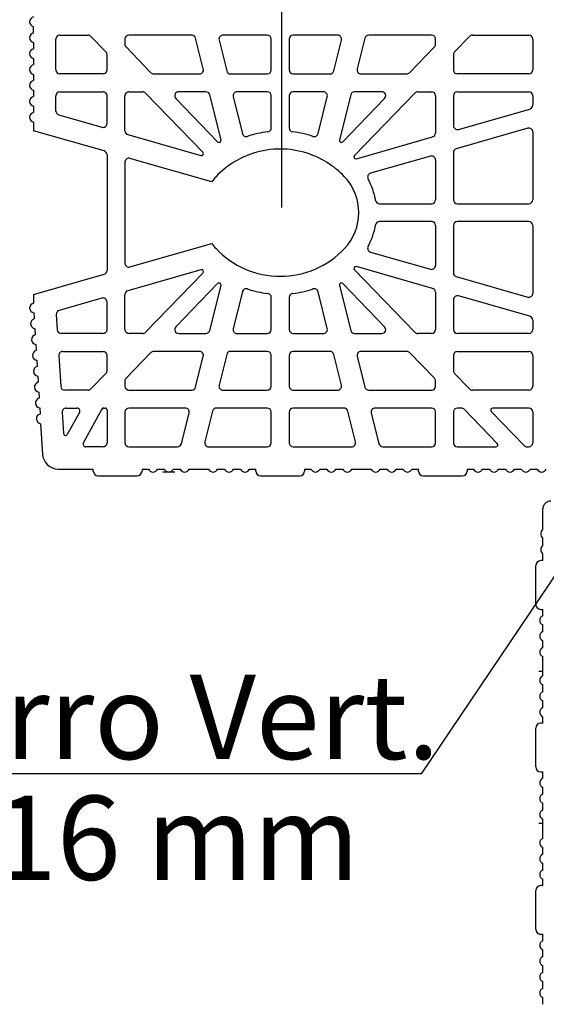
# Model space of a CAD drawing. Extents: x -8785 to 76011, y -12622 to -3731.
# Drawn here: x -370 to -120, y -5267 to -4799 of the extents above; entities that cross this region are included whole.
import ezdxf

# ---------------------------------------------------------------- set-up
doc = ezdxf.new("R2010")
doc.units = 0
doc.layers.get('0').update_dxf_attribs({"linetype": 'CONTINUOUS'})
doc.layers.get('Defpoints').update_dxf_attribs({"linetype": 'CONTINUOUS'})
for name, color, linetype in [('armatura', 255, 'CONTINUOUS'), ('BLOCCHI', 255, 'CONTINUOUS'), ('retini', 253, 'CONTINUOUS')]:
    doc.layers.add(name, color=color, linetype=linetype)
doc.styles.get("Standard").update_dxf_attribs({"font": 'verdana.ttf'})
doc.dimstyles.new('ME10_DIM_3', dxfattribs={"dimtxt": 25, "dimasz": 30, "dimexe": 2, "dimexo": 0, "dimgap": 10, "dimtad": 1, "dimdec": 3, "dimdsep": 46, "dimtxsty": 'Standard', "dimcen": 0.09, "dimclrd": 4, "dimclre": 4, "dimadec": 0, "dimazin": 0, "dimtfac": 1, "dimtdec": 3, "dimtofl": 0, "dimtmove": 0, "dimatfit": 3, "dimfxl": 1, "dimtolj": 1, "dimtzin": 0, "dimarcsym": 0})

# ---------------------------------------------------------------- blocks, each defined once
blk = doc.blocks.new('t25')
at = {"layer": 'BLOCCHI', "color": 7, "linetype": 'Continuous'}
for p, q in [((27085.93, -4545.61), (27089.16, -4545.61)), ((27093.48, -4545.61), (27096.7, -4545.61)), ((27101.03, -4545.61), (27104.25, -4545.61)), ((27108.57, -4545.61), (27111.8, -4545.61)), ((27116.12, -4545.61), (27119.15, -4545.61)), ((27119.15, -4544.66), (27119.15, -4545.61)), ((27121.5, -4542.31), (27139.9, -4542.31)), ((27142.26, -4545.61), (27142.26, -4544.66)), ((27142.26, -4545.61), (27145.28, -4545.61)), ((27149.61, -4545.61), (27152.83, -4545.61)), ((27157.15, -4545.61), (27160.38, -4545.61)), ((27164.7, -4545.61), (27171.8, -4545.61)), ((27171.8, -4545.61), (27173.82, -4545.61)), ((27178.14, -4545.61), (27181.36, -4545.61)), ((27185.69, -4545.61), (27188.91, -4545.61)), ((27193.23, -4545.61), (27196.26, -4545.61)), ((27196.26, -4544.66), (27196.26, -4545.61)), ((27198.62, -4542.31), (27217.01, -4542.31)), ((27219.37, -4545.61), (27219.37, -4544.66)), ((27219.37, -4545.61), (27222.4, -4545.61)), ((27226.72, -4545.61), (27229.94, -4545.61)), ((27234.27, -4545.61), (27237.49, -4545.61)), ((27241.81, -4545.61), (27243.83, -4545.61)), ((27243.83, -4545.61), (27250.93, -4545.61)), ((27255.26, -4545.61), (27258.48, -4545.61)), ((27262.8, -4545.61), (27266.03, -4545.61)), ((27270.35, -4545.61), (27273.38, -4545.61)), ((27273.38, -4544.66), (27273.38, -4545.61)), ((27275.73, -4542.31), (27294.13, -4542.31)), ((27296.49, -4545.61), (27296.49, -4544.66)), ((27296.49, -4545.61), (27299.79, -4545.61)), ((27303.56, -4545.61), (27307.33, -4545.61)), ((27311.11, -4545.61), (27321.01, -4545.61))]:
    blk.add_line(p, q, dxfattribs=at)
at = {"layer": 'BLOCCHI', "color": 4, "linetype": 'Continuous'}
for p, q in [((27171.8, -4545.61), (27171.8, -4543.72)), ((27243.83, -4545.61), (27243.83, -4543.72))]:
    blk.add_line(p, q, dxfattribs=at)
at = {"layer": 'BLOCCHI', "color": 7, "linetype": 'Continuous'}
for centre, radius, start, end in [((27091.32, -4546.55), 2.36, 23.5782, 156.4218), ((27098.87, -4546.55), 2.36, 23.5782, 156.4218), ((27106.41, -4546.55), 2.36, 23.5782, 156.4218), ((27113.96, -4546.55), 2.36, 23.5782, 156.4218), ((27121.5, -4544.66), 2.36, 90, 180), ((27139.9, -4544.66), 2.36, 0, 90), ((27147.44, -4546.55), 2.36, 23.5782, 156.4218), ((27154.99, -4546.55), 2.36, 23.5782, 156.4218), ((27162.54, -4546.55), 2.36, 23.5782, 156.4218), ((27175.98, -4546.55), 2.36, 23.5782, 156.4218), ((27183.53, -4546.55), 2.36, 23.5782, 156.4218), ((27191.07, -4546.55), 2.36, 23.5782, 156.4218), ((27198.62, -4544.66), 2.36, 90, 180), ((27217.01, -4544.66), 2.36, 0, 90), ((27224.56, -4546.55), 2.36, 23.5782, 156.4218), ((27232.11, -4546.55), 2.36, 23.5782, 156.4218), ((27239.65, -4546.55), 2.36, 23.5782, 156.4218), ((27253.09, -4546.55), 2.36, 23.5782, 156.4218), ((27260.64, -4546.55), 2.36, 23.5782, 156.4218), ((27268.19, -4546.55), 2.36, 23.5782, 156.4218), ((27275.73, -4544.66), 2.36, 90, 180), ((27294.13, -4544.66), 2.36, 0, 90), ((27301.67, -4547.02), 2.36, 90, 143.1301), ((27301.67, -4547.02), 2.36, 36.8699, 90), ((27309.22, -4547.02), 2.36, 90, 143.1301), ((27309.22, -4547.02), 2.36, 36.8699, 90), ((27321.01, -4549.38), 3.77, 0, 90)]:
    blk.add_arc(centre, radius, start, end, dxfattribs=at)
blk = doc.blocks.new('*D48')
at = {"color": 1, "linetype": 'Continuous', "lineweight": -2}
for p, q in [((-245.83, -4888.32), (-245.83, -4663.99)), ((-215.83, -4665.99), (-29.06, -4665.99)), ((0.94, -4888.94), (0.94, -4663.99))]:
    blk.add_line(p, q, dxfattribs=at)
at = {"color": 1, "linetype": 'Continuous'}
for points in [[(-215.83, -4660.99), (-215.83, -4670.99), (-245.83, -4665.99)], [(-29.06, -4660.99), (-29.06, -4670.99), (0.94, -4665.99)]]:
    blk.add_solid(points, dxfattribs=at)
at = {"layer": 'Defpoints', "color": 0, "linetype": 'Continuous'}
for p in [(0.94, -4665.99), (-245.83, -4888.32), (0.94, -4888.94)]:
    blk.add_point(p, dxfattribs=at)
at = {"color": 0, "linetype": 'Continuous', "insert": (-122.44, -4642.97), "char_height": 25, "attachment_point": 5}
blk.add_mtext('\\A1;250', dxfattribs=at)

msp = doc.modelspace()

# ---------------------------------------------------------------- linework, layer by layer
at = {"layer": 'BLOCCHI', "color": 7, "linetype": 'Continuous'}
for p, q in [((-363.5712, -4805.463), (-363.5712, -4802.5378)), ((-353.0062, -4823.0551), (-353.0062, -4808.4339)), ((-351.1196, -4806.5473), (-337.7617, -4806.5473)), ((-329.2929, -4814.4878), (-336.4046, -4807.1234)), ((-320.2737, -4808.4339), (-320.2737, -4810.8438)), ((-288.5592, -4806.5473), (-318.3871, -4806.5473)), ((-283.0831, -4822.5987), (-286.7286, -4807.9775)), ((-252.7334, -4806.5473), (-273.7821, -4806.5473)), ((-250.8468, -4823.0551), (-250.8468, -4808.4339)), ((-242.3571, -4808.4339), (-242.3571, -4823.0551)), ((-219.4219, -4806.5473), (-240.4705, -4806.5473)), ((-206.4753, -4807.9775), (-210.1208, -4822.5987)), ((-174.8168, -4806.5473), (-204.6448, -4806.5473)), ((-172.9302, -4810.8438), (-172.9302, -4808.4339)), ((-156.7993, -4807.1234), (-163.911, -4814.4878)), ((-155.4422, -4806.5473), (-128.6895, -4806.5473)), ((-126.8029, -4808.4339), (-126.8029, -4823.0551)), ((-363.5712, -4810.0842), (-363.5712, -4813.0094)), ((-319.7442, -4812.1543), (-307.9519, -4824.3656)), ((-275.6126, -4808.8903), (-271.9672, -4823.5115)), ((-221.2368, -4823.5115), (-217.5913, -4808.8903)), ((-185.252, -4824.3656), (-173.4597, -4812.1543)), ((-363.5712, -4817.6306), (-363.5712, -4820.5558)), ((-328.7634, -4823.0551), (-328.7634, -4815.7983)), ((-164.4405, -4815.7983), (-164.4405, -4823.0551)), ((-363.5712, -4825.177), (-363.5712, -4828.1022)), ((-330.65, -4824.9417), (-351.1196, -4824.9417)), ((-306.5948, -4824.9417), (-284.9137, -4824.9417)), ((-270.1366, -4824.9417), (-252.7334, -4824.9417)), ((-240.4705, -4824.9417), (-223.0673, -4824.9417)), ((-208.2902, -4824.9417), (-186.6091, -4824.9417)), ((-128.6895, -4824.9417), (-162.5539, -4824.9417)), ((-363.5712, -4832.7234), (-363.5712, -4835.6486)), ((-353.0062, -4842.5408), (-353.0062, -4835.318)), ((-351.1196, -4833.4314), (-330.65, -4833.4314)), ((-328.7634, -4848.4104), (-328.7634, -4835.318)), ((-320.2737, -4851.9267), (-320.2737, -4835.318)), ((-318.3871, -4833.4314), (-311.8001, -4833.4314)), ((-283.2941, -4862.121), (-310.443, -4834.0074)), ((-281.8562, -4833.4314), (-294.7527, -4833.4314)), ((-274.6854, -4856.2802), (-280.0257, -4834.8616)), ((-268.9097, -4835.7744), (-264.5586, -4853.2258)), ((-252.7334, -4833.4314), (-267.0791, -4833.4314)), ((-250.8468, -4850.5826), (-250.8468, -4835.318)), ((-242.3571, -4835.318), (-242.3571, -4850.5826)), ((-226.1248, -4833.4314), (-240.4705, -4833.4314)), ((-228.6454, -4853.2258), (-224.2942, -4835.7744)), ((-213.1783, -4834.8616), (-218.5185, -4856.2802)), ((-182.7609, -4834.0074), (-211.3515, -4863.6138)), ((-198.4513, -4833.4314), (-211.3477, -4833.4314)), ((-181.4038, -4833.4314), (-174.8168, -4833.4314)), ((-172.9302, -4835.318), (-172.9302, -4853.0062)), ((-164.4405, -4835.318), (-164.4405, -4849.4898)), ((-162.5539, -4833.4314), (-128.6895, -4833.4314)), ((-126.8029, -4835.318), (-126.8029, -4839.7794)), ((-363.5712, -4840.2698), (-363.5712, -4843.195)), ((-296.1098, -4836.6285), (-276.2792, -4857.1636)), ((-216.9247, -4857.1636), (-197.0942, -4836.6285)), ((-351.6396, -4844.3544), (-331.17, -4850.2239)), ((-162.0339, -4851.3034), (-128.1694, -4841.5929)), ((-363.5712, -4847.8162), (-363.5712, -4851.9238)), ((-330.13, -4861.5129), (-363.5712, -4851.9238)), ((-318.9071, -4853.7402), (-284.2326, -4863.683)), ((-210.4129, -4865.1758), (-174.2968, -4854.8197)), ((-129.2095, -4850.7229), (-163.0739, -4860.4334)), ((-126.8029, -4852.5365), (-126.8029, -4884.6526)), ((-328.7634, -4863.3264), (-328.7634, -4918.2416)), ((-175.3368, -4863.9497), (-203.7853, -4872.1072)), ((-164.4405, -4862.2469), (-164.4405, -4884.6526)), ((-320.2737, -4866.8427), (-320.2737, -4914.7253)), ((-279.0923, -4876.1477), (-317.8671, -4865.0292)), ((-172.9302, -4865.7633), (-172.9302, -4884.6526)), ((-199.5032, -4886.5392), (-174.8168, -4886.5392)), ((-162.5539, -4886.5392), (-128.6895, -4886.5392)), ((-174.8168, -4895.0289), (-199.5032, -4895.0289)), ((-172.9302, -4896.9155), (-172.9302, -4915.8048)), ((-164.4405, -4896.9155), (-164.4405, -4919.3211)), ((-128.6895, -4895.0289), (-162.5539, -4895.0289)), ((-126.8029, -4896.9155), (-126.8029, -4929.0316)), ((-317.8671, -4916.5388), (-279.0923, -4905.4203)), ((-203.7853, -4909.4608), (-175.3368, -4917.6183)), ((-363.5712, -4929.6443), (-330.13, -4920.0552)), ((-284.2326, -4917.885), (-318.9071, -4927.8278)), ((-310.443, -4947.5606), (-283.2941, -4919.4471)), ((-211.3515, -4917.9542), (-182.7609, -4947.5606)), ((-174.2968, -4926.7483), (-210.4129, -4916.3922)), ((-276.2792, -4924.4044), (-296.1098, -4944.9395)), ((-280.0257, -4946.7065), (-274.6854, -4925.2879)), ((-218.5185, -4925.2879), (-213.1783, -4946.7065)), ((-197.0942, -4944.9395), (-216.9247, -4924.4044)), ((-163.0739, -4921.1346), (-129.2095, -4930.8451)), ((-363.5712, -4929.6443), (-363.5712, -4933.7518)), ((-320.2737, -4946.2501), (-320.2737, -4929.6413)), ((-264.5586, -4928.3422), (-268.9097, -4945.7936)), ((-224.2942, -4945.7936), (-228.6454, -4928.3422)), ((-172.9302, -4928.5618), (-172.9302, -4946.2501)), ((-331.17, -4931.3441), (-351.4371, -4937.1556)), ((-328.7634, -4946.2501), (-328.7634, -4933.1576)), ((-250.8468, -4946.2501), (-250.8468, -4930.9854)), ((-242.3571, -4930.9854), (-242.3571, -4946.2501)), ((-164.4405, -4932.0782), (-164.4405, -4946.2501)), ((-128.1694, -4939.9751), (-162.0339, -4930.2647)), ((-363.4348, -4938.2547), (-363.2579, -4941.1745)), ((-352.8003, -4939.0833), (-352.359, -4946.3642)), ((-126.8029, -4941.7887), (-126.8029, -4946.2501)), ((-362.9783, -4945.7872), (-362.8014, -4948.7071)), ((-330.65, -4948.1367), (-350.4759, -4948.1367)), ((-311.8001, -4948.1367), (-318.3871, -4948.1367)), ((-294.7527, -4948.1367), (-281.8562, -4948.1367)), ((-267.0791, -4948.1367), (-252.7334, -4948.1367)), ((-240.4705, -4948.1367), (-226.1248, -4948.1367)), ((-211.3477, -4948.1367), (-198.4513, -4948.1367)), ((-174.8168, -4948.1367), (-181.4038, -4948.1367)), ((-128.6895, -4948.1367), (-162.5539, -4948.1367)), ((-362.5218, -4953.3198), (-362.3448, -4956.2396)), ((-349.7327, -4956.6264), (-330.65, -4956.6264)), ((-307.9519, -4957.2024), (-319.7442, -4969.4137)), ((-284.9137, -4956.6264), (-306.5948, -4956.6264)), ((-271.9672, -4958.0565), (-275.6126, -4972.6777)), ((-252.7334, -4956.6264), (-270.1366, -4956.6264)), ((-223.0673, -4956.6264), (-240.4705, -4956.6264)), ((-217.5913, -4972.6777), (-221.2368, -4958.0565)), ((-186.6091, -4956.6264), (-208.2902, -4956.6264)), ((-173.4597, -4969.4137), (-185.252, -4957.2024)), ((-162.5539, -4956.6264), (-128.6895, -4956.6264)), ((-362.0653, -4960.8524), (-361.8883, -4963.7722)), ((-351.6158, -4958.6271), (-350.7297, -4973.2482)), ((-328.7634, -4965.7697), (-328.7634, -4958.513)), ((-286.7286, -4973.5905), (-283.0831, -4958.9694)), ((-250.8468, -4973.1341), (-250.8468, -4958.513)), ((-242.3571, -4958.513), (-242.3571, -4973.1341)), ((-210.1208, -4958.9694), (-206.4753, -4973.5905)), ((-164.4405, -4958.513), (-164.4405, -4965.7697)), ((-126.8029, -4958.513), (-126.8029, -4973.1341)), ((-336.4046, -4974.4446), (-329.2929, -4967.0802)), ((-163.911, -4967.0802), (-156.7993, -4974.4446)), ((-361.6088, -4968.385), (-361.4318, -4971.3048)), ((-320.2737, -4970.7242), (-320.2737, -4973.1341)), ((-172.9302, -4973.1341), (-172.9302, -4970.7242)), ((-361.1522, -4975.9175), (-360.9753, -4978.8374)), ((-337.7617, -4975.0207), (-348.8465, -4975.0207)), ((-318.3871, -4975.0207), (-288.5592, -4975.0207)), ((-273.7821, -4975.0207), (-252.7334, -4975.0207)), ((-240.4705, -4975.0207), (-219.4219, -4975.0207)), ((-204.6448, -4975.0207), (-174.8168, -4975.0207)), ((-128.6895, -4975.0207), (-155.4422, -4975.0207)), ((-360.6957, -4983.4501), (-360.5188, -4986.37)), ((-349.9865, -4985.5111), (-349.3712, -4995.6629)), ((-348.1033, -4983.5104), (-343.0362, -4983.5104)), ((-341.7993, -4985.6125), (-347.605, -4996.0639)), ((-331.1896, -4983.9956), (-339.9703, -4999.8027)), ((-330.365, -4983.5104), (-329.7067, -4983.5104)), ((-328.7634, -4984.4537), (-328.7634, -5000.0182)), ((-320.2737, -4985.397), (-320.2737, -5000.0182)), ((-291.6166, -4983.5104), (-318.3871, -4983.5104)), ((-293.4315, -5000.4746), (-289.7861, -4985.8534)), ((-278.6701, -4984.9406), (-282.3156, -4999.5617)), ((-252.7334, -4983.5104), (-276.8395, -4983.5104)), ((-250.8468, -5000.0182), (-250.8468, -4985.397)), ((-242.3571, -4985.397), (-242.3571, -5000.0182)), ((-216.3644, -4983.5104), (-240.4705, -4983.5104)), ((-210.8884, -4999.5617), (-214.5338, -4984.9406)), ((-203.4178, -4985.8534), (-199.7724, -5000.4746)), ((-174.8168, -4983.5104), (-201.5873, -4983.5104)), ((-172.9302, -5000.0182), (-172.9302, -4985.397)), ((-164.4405, -4985.397), (-164.4405, -5000.0182)), ((-160.6475, -4983.5104), (-162.5539, -4983.5104)), ((-143.6272, -5000.3062), (-159.2904, -4984.0865)), ((-146.5009, -4985.109), (-130.8377, -5001.3287)), ((-128.6895, -4983.5104), (-145.8223, -4983.5104)), ((-126.8029, -4985.397), (-126.8029, -5000.0182)), ((-360.2392, -4990.9827), (-359.3666, -5005.3798)), ((-330.65, -5001.9048), (-338.7334, -5001.9048)), ((-318.3871, -5001.9048), (-295.2621, -5001.9048)), ((-280.485, -5001.9048), (-252.7334, -5001.9048)), ((-240.4705, -5001.9048), (-212.7189, -5001.9048)), ((-197.9418, -5001.9048), (-174.8168, -5001.9048)), ((-162.5539, -5001.9048), (-144.3057, -5001.9048)), ((-129.4806, -5001.9048), (-128.6895, -5001.9048)), ((-351.8341, -5012.4697), (-335.2722, -5012.4697)), ((-335.2722, -5013.413), (-335.2722, -5012.4697)), ((-312.1613, -5012.4697), (-309.1345, -5012.4697)), ((-312.1613, -5012.4697), (-312.1613, -5013.413)), ((-304.8118, -5012.4697), (-301.5881, -5012.4697)), ((-297.2654, -5012.4697), (-294.0417, -5012.4697)), ((-289.719, -5012.4697), (-280.5997, -5012.4697)), ((-276.277, -5012.4697), (-273.0533, -5012.4697)), ((-268.7306, -5012.4697), (-265.5069, -5012.4697)), ((-261.1842, -5012.4697), (-258.1574, -5012.4697)), ((-258.1574, -5013.413), (-258.1574, -5012.4697)), ((-235.0465, -5012.4697), (-235.0465, -5013.413)), ((-235.0465, -5012.4697), (-232.0198, -5012.4697)), ((-227.697, -5012.4697), (-224.4734, -5012.4697)), ((-220.1506, -5012.4697), (-216.927, -5012.4697)), ((-212.6042, -5012.4697), (-203.4849, -5012.4697)), ((-199.1622, -5012.4697), (-195.9385, -5012.4697)), ((-191.6158, -5012.4697), (-188.3921, -5012.4697)), ((-184.0694, -5012.4697), (-181.0426, -5012.4697)), ((-181.0426, -5013.413), (-181.0426, -5012.4697)), ((-157.9318, -5012.4697), (-154.905, -5012.4697)), ((-157.9318, -5012.4697), (-157.9318, -5013.413)), ((-150.5822, -5012.4697), (-147.3586, -5012.4697)), ((-143.0358, -5012.4697), (-139.8122, -5012.4697)), ((-135.4894, -5012.4697), (-132.2658, -5012.4697)), ((-127.943, -5012.4697), (-124.7194, -5012.4697)), ((-332.9139, -5015.7713), (-314.5196, -5015.7713)), ((-255.7991, -5015.7713), (-237.4048, -5015.7713)), ((-178.6844, -5015.7713), (-160.29, -5015.7713))]:
    msp.add_line(p, q, dxfattribs=at)
at = {"layer": 'BLOCCHI', "color": 4, "linetype": 'Continuous'}
msp.add_line((-296.5969, -5013.8847), (-302.2567, -5013.8847), dxfattribs=at)
at = {"layer": 'BLOCCHI', "color": 7, "linetype": 'Continuous'}
for centre, radius, start, end in [((-363.0995, -4800.2272), 2.3582, 101.536959, 258.463041), ((-363.0995, -4807.7736), 2.3582, 101.536959, 180), ((-363.0995, -4807.7736), 2.3583, 180, 258.463041), ((-351.1196, -4808.4339), 1.8866, 90, 180), ((-337.7617, -4808.4339), 1.8866, 44, 90), ((-318.3871, -4808.4339), 1.8866, 90, 180), ((-288.5592, -4808.4339), 1.8866, 14, 90), ((-273.7821, -4808.4339), 1.8866, 90, 194), ((-252.7334, -4808.4339), 1.8866, 0, 90), ((-240.4705, -4808.4339), 1.8866, 90, 180), ((-219.4219, -4808.4339), 1.8866, 346, 90), ((-204.6448, -4808.4339), 1.8866, 90, 166), ((-174.8168, -4808.4339), 1.8866, 0, 90), ((-155.4422, -4808.4339), 1.8866, 90, 136), ((-128.6895, -4808.4339), 1.8866, 0, 90), ((-363.0995, -4815.32), 2.3582, 101.536959, 258.463041), ((-318.3871, -4810.8438), 1.8866, 180, 224), ((-174.8168, -4810.8438), 1.8866, 316, 0), ((-330.65, -4815.7983), 1.8866, 0, 44), ((-162.5539, -4815.7983), 1.8866, 136, 180), ((-363.0995, -4822.8664), 2.3582, 101.536959, 258.463041), ((-351.1196, -4823.0551), 1.8866, 180, 270), ((-330.65, -4823.0551), 1.8866, 270, 0), ((-306.5948, -4823.0551), 1.8866, 224, 270), ((-284.9137, -4823.0551), 1.8866, 270, 14), ((-270.1366, -4823.0551), 1.8866, 194, 270), ((-252.7334, -4823.0551), 1.8866, 270, 0), ((-240.4705, -4823.0551), 1.8866, 180, 270), ((-223.0673, -4823.0551), 1.8866, 270, 346), ((-208.2902, -4823.0551), 1.8866, 166, 270), ((-186.6091, -4823.0551), 1.8866, 270, 316), ((-162.5539, -4823.0551), 1.8866, 180, 270), ((-128.6895, -4823.0551), 1.8866, 270, 0), ((-363.0995, -4830.4128), 2.3582, 101.536959, 258.463041), ((-363.0995, -4837.9592), 2.3582, 101.536959, 258.463041), ((-351.1196, -4835.318), 1.8866, 90, 180), ((-330.65, -4835.318), 1.8866, 0, 90), ((-318.3871, -4835.318), 1.8866, 90, 180), ((-311.8001, -4835.318), 1.8866, 44, 90), ((-294.7527, -4835.318), 1.8866, 90, 224), ((-281.8562, -4835.318), 1.8866, 14, 90), ((-267.0791, -4835.318), 1.8866, 90, 194), ((-252.7334, -4835.318), 1.8866, 0, 90), ((-240.4705, -4835.318), 1.8866, 90, 180), ((-226.1248, -4835.318), 1.8866, 346, 90), ((-211.3477, -4835.318), 1.8866, 90, 166), ((-198.4513, -4835.318), 1.8866, 316, 90), ((-181.4038, -4835.318), 1.8866, 90, 136), ((-174.8168, -4835.318), 1.8866, 0, 90), ((-162.5539, -4835.318), 1.8866, 90, 180), ((-128.6895, -4835.318), 1.8866, 0, 90), ((-128.6895, -4839.7794), 1.8866, 286, 0), ((-363.0995, -4845.5056), 2.3582, 101.536959, 258.463041), ((-351.1196, -4842.5408), 1.8866, 180, 254), ((-330.65, -4848.4104), 1.8866, 254, 0), ((-252.7334, -4850.5826), 1.8866, 276.730205, 0), ((-240.4705, -4850.5826), 1.8866, 180, 263.269795), ((-162.5539, -4849.4898), 1.8866, 180, 286), ((-318.3871, -4851.9267), 1.8866, 180, 254), ((-262.728, -4852.7694), 1.8866, 194, 287.95248), ((-246.602, -4902.5405), 50.4318, 96.730205, 107.95248), ((-246.6019, -4902.5405), 50.4318, 72.04752, 83.269795), ((-230.4759, -4852.7694), 1.8866, 252.04752, 346), ((-174.8168, -4853.0062), 1.8866, 286, 0), ((-128.6895, -4852.5365), 1.8866, 0, 106), ((-275.6007, -4856.5084), 0.9433, 224, 14), ((-217.6032, -4856.5084), 0.9433, 166, 316), ((-330.65, -4863.3264), 1.8866, 0, 74), ((-283.9726, -4862.7762), 0.9433, 254, 44), ((-246.602, -4902.5405), 41.9421, 107.640234, 136.572239), ((-246.602, -4902.5405), 41.9421, 89.999955, 107.640234), ((-246.6019, -4902.5405), 41.9421, 72.359766, 90.000044), ((-246.6019, -4902.5405), 41.9421, 43.427761, 72.359766), ((-210.6729, -4864.2691), 0.9433, 136, 286), ((-174.8168, -4865.7633), 1.8866, 0, 106), ((-162.5539, -4862.2469), 1.8866, 106, 180), ((-318.3871, -4866.8427), 1.8866, 74, 180), ((-259.0221, -4890.784), 24.8402, 136.572239, 143.898396), ((-234.1818, -4890.784), 24.8402, 316.572239, 43.427761), ((-203.2653, -4873.9207), 1.8866, 106, 208.610039), ((-234.1818, -4890.784), 33.3299, 10.026704, 28.610039), ((-199.5032, -4884.6526), 1.8866, 190.026704, 270), ((-174.8168, -4884.6526), 1.8866, 270, 0), ((-162.5539, -4884.6526), 1.8866, 180, 270), ((-128.6895, -4884.6526), 1.8866, 270, 0), ((-234.1818, -4890.784), 33.3299, 331.389961, 349.973296), ((-199.5032, -4896.9155), 1.8866, 90, 169.973296), ((-174.8168, -4896.9155), 1.8866, 0, 90), ((-162.5539, -4896.9155), 1.8866, 90, 180), ((-128.6895, -4896.9155), 1.8866, 0, 90), ((-259.0221, -4890.784), 24.8402, 216.101604, 223.427761), ((-246.602, -4879.0275), 41.9421, 223.427761, 270.000044), ((-246.6019, -4879.0275), 41.9421, 269.999955, 316.572239), ((-203.2653, -4907.6473), 1.8866, 151.389961, 254), ((-318.3871, -4914.7253), 1.8866, 180, 286), ((-174.8168, -4915.8048), 1.8866, 254, 0), ((-330.65, -4918.2416), 1.8866, 286, 0), ((-283.9726, -4918.7918), 0.9433, 316, 106), ((-210.6729, -4917.299), 0.9433, 74, 224), ((-162.5539, -4919.3211), 1.8866, 180, 254), ((-275.6007, -4925.0597), 0.9433, 346, 136), ((-217.6032, -4925.0597), 0.9433, 44, 194), ((-318.3871, -4929.6413), 1.8866, 106, 180), ((-262.728, -4928.7987), 1.8866, 72.04752, 166), ((-246.602, -4879.0275), 50.4318, 252.04752, 263.269795), ((-252.7334, -4930.9854), 1.8866, 0, 83.269795), ((-240.4705, -4930.9854), 1.8866, 96.730205, 180), ((-246.6019, -4879.0275), 50.4318, 276.730205, 287.95248), ((-230.4759, -4928.7987), 1.8866, 14, 107.95248), ((-174.8168, -4928.5618), 1.8866, 0, 74), ((-128.6895, -4929.0316), 1.8866, 254, 0), ((-363.0995, -4936.0624), 2.3583, 101.536959, 180), ((-330.65, -4933.1576), 1.8866, 0, 106), ((-162.5539, -4932.0782), 1.8866, 74, 180), ((-363.1038, -4935.9197), 2.3582, 183.468229, 261.93127), ((-350.9171, -4938.9691), 1.8866, 106, 183.468229), ((-362.6473, -4943.4523), 2.3583, 105.005188, 261.93127), ((-128.6895, -4941.7887), 1.8866, 0, 74), ((-362.1908, -4950.9849), 2.3583, 105.005188, 261.93127), ((-350.4759, -4946.2501), 1.8866, 183.468229, 270), ((-330.65, -4946.2501), 1.8866, 270, 0), ((-318.3871, -4946.2501), 1.8866, 180, 270), ((-311.8001, -4946.2501), 1.8866, 270, 316), ((-294.7527, -4946.2501), 1.8866, 136, 270), ((-281.8562, -4946.2501), 1.8866, 270, 346), ((-267.0791, -4946.2501), 1.8866, 166, 270), ((-252.7334, -4946.2501), 1.8866, 270, 0), ((-240.4705, -4946.2501), 1.8866, 180, 270), ((-226.1248, -4946.2501), 1.8866, 270, 14), ((-211.3477, -4946.2501), 1.8866, 194, 270), ((-198.4513, -4946.2501), 1.8866, 270, 44), ((-181.4038, -4946.2501), 1.8866, 224, 270), ((-174.8168, -4946.2501), 1.8866, 270, 0), ((-162.5539, -4946.2501), 1.8866, 180, 270), ((-128.6895, -4946.2501), 1.8866, 270, 0), ((-361.7343, -4958.5175), 2.3583, 105.005188, 261.93127), ((-349.7327, -4958.513), 1.8866, 90, 183.468229), ((-330.65, -4958.513), 1.8866, 0, 90), ((-306.5948, -4958.513), 1.8866, 90, 136), ((-284.9137, -4958.513), 1.8866, 346, 90), ((-270.1366, -4958.513), 1.8866, 90, 166), ((-252.7334, -4958.513), 1.8866, 0, 90), ((-240.4705, -4958.513), 1.8866, 90, 180), ((-223.0673, -4958.513), 1.8866, 14, 90), ((-208.2902, -4958.513), 1.8866, 90, 194), ((-186.6091, -4958.513), 1.8866, 44, 90), ((-162.5539, -4958.513), 1.8866, 90, 180), ((-128.6895, -4958.513), 1.8866, 0, 90), ((-361.2777, -4966.0501), 2.3583, 105.005188, 261.93127), ((-330.65, -4965.7697), 1.8866, 316, 0), ((-162.5539, -4965.7697), 1.8866, 180, 224), ((-360.8212, -4973.5826), 2.3583, 105.005188, 261.93127), ((-318.3871, -4970.7242), 1.8866, 136, 180), ((-174.8168, -4970.7242), 1.8866, 0, 44), ((-348.8465, -4973.1341), 1.8866, 183.468229, 270), ((-337.7617, -4973.1341), 1.8866, 270, 316), ((-318.3871, -4973.1341), 1.8866, 180, 270), ((-288.5592, -4973.1341), 1.8866, 270, 346), ((-273.7821, -4973.1341), 1.8866, 166, 270), ((-252.7334, -4973.1341), 1.8866, 270, 0), ((-240.4705, -4973.1341), 1.8866, 180, 270), ((-219.4219, -4973.1341), 1.8866, 270, 14), ((-204.6448, -4973.1341), 1.8866, 194, 270), ((-174.8168, -4973.1341), 1.8866, 270, 0), ((-155.4422, -4973.1341), 1.8866, 224, 270), ((-128.6895, -4973.1341), 1.8866, 270, 0), ((-360.3647, -4981.1152), 2.3583, 105.005188, 261.93127), ((-348.1033, -4985.397), 1.8866, 90, 183.468229), ((-343.0362, -4984.9254), 1.415, 330.948159, 90), ((-330.365, -4984.4537), 0.9433, 90, 150.948159), ((-329.7067, -4984.4537), 0.9433, 0, 90), ((-318.3871, -4985.397), 1.8866, 90, 180), ((-291.6166, -4985.397), 1.8866, 346, 90), ((-276.8395, -4985.397), 1.8866, 90, 166), ((-252.7334, -4985.397), 1.8866, 0, 90), ((-240.4705, -4985.397), 1.8866, 90, 180), ((-216.3644, -4985.397), 1.8866, 14, 90), ((-201.5873, -4985.397), 1.8866, 90, 194), ((-174.8168, -4985.397), 1.8866, 0, 90), ((-162.5539, -4985.397), 1.8866, 90, 180), ((-160.6475, -4985.397), 1.8866, 44, 90), ((-145.8223, -4984.4537), 0.9433, 90, 224), ((-128.6895, -4985.397), 1.8866, 0, 90), ((-359.9082, -4988.6478), 2.3583, 105.005188, 261.93127), ((-348.4296, -4995.6058), 0.9433, 183.468229, 330.948159), ((-338.7334, -5000.4898), 1.415, 150.948159, 270), ((-330.65, -5000.0182), 1.8866, 270, 0), ((-318.3871, -5000.0182), 1.8866, 180, 270), ((-280.485, -5000.0182), 1.8866, 166, 270), ((-252.7334, -5000.0182), 1.8866, 270, 0), ((-240.4705, -5000.0182), 1.8866, 180, 270), ((-212.7189, -5000.0182), 1.8866, 270, 14), ((-174.8168, -5000.0182), 1.8866, 270, 0), ((-162.5539, -5000.0182), 1.8866, 180, 270), ((-128.6895, -5000.0182), 1.8866, 270, 0), ((-295.2621, -5000.0182), 1.8866, 270, 346), ((-197.9418, -5000.0182), 1.8866, 194, 270), ((-144.3057, -5000.9615), 0.9433, 270, 44), ((-129.4806, -5000.0182), 1.8866, 224, 270), ((-351.8341, -5004.9233), 7.5464, 183.468229, 270), ((-332.9139, -5013.413), 2.3582, 180, 270), ((-314.5196, -5013.413), 2.3583, 270, 0), ((-306.9732, -5011.5264), 2.3583, 203.578178, 336.421822), ((-299.4268, -5011.5264), 2.3583, 203.578178, 270), ((-299.4268, -5011.5264), 2.3582, 270, 336.421822), ((-291.8804, -5011.5264), 2.3583, 203.578178, 336.421822), ((-278.4383, -5011.5264), 2.3583, 203.578178, 336.421822), ((-270.8919, -5011.5264), 2.3583, 203.578178, 336.421822), ((-263.3455, -5011.5264), 2.3583, 203.578178, 336.421822), ((-255.7991, -5013.413), 2.3582, 180, 270), ((-237.4048, -5013.413), 2.3583, 270, 0), ((-229.8584, -5011.5264), 2.3583, 203.578178, 336.421822), ((-222.312, -5011.5264), 2.3583, 203.578178, 336.421822), ((-214.7656, -5011.5264), 2.3583, 203.578178, 336.421822), ((-201.3236, -5011.5264), 2.3583, 203.578178, 336.421822), ((-193.7772, -5011.5264), 2.3583, 203.578178, 336.421822), ((-186.2308, -5011.5264), 2.3583, 203.578178, 336.421822), ((-178.6844, -5013.413), 2.3582, 180, 270), ((-160.29, -5013.413), 2.3583, 270, 0), ((-152.7436, -5011.5264), 2.3583, 203.578178, 336.421822), ((-145.1972, -5011.5264), 2.3583, 203.578178, 336.421822), ((-137.6508, -5011.5264), 2.3583, 203.578178, 336.421822), ((-130.1044, -5011.5264), 2.3583, 203.578178, 336.421822), ((-122.558, -5011.5264), 2.3583, 203.578178, 270), ((-122.558, -5011.5264), 2.3582, 270, 336.421822)]:
    msp.add_arc(centre, radius, start, end, dxfattribs=at)
at = {"layer": 'retini'}
for p, q in [((0.9392, -4888.943), (-179.8225, -5157.0783)), ((-179.8225, -5157.0783), (-447.566, -5157.0783))]:
    msp.add_line(p, q, dxfattribs=at)

# ---------------------------------------------------------------- block references
at = {"layer": 'armatura', "color": 0, "linetype": 'Continuous', "rotation": 90}
msp.add_blockref('t25', (-4667.6986, -32352.4432), dxfattribs=at)

# ---------------------------------------------------------------- texts
at = {"char_height": 40, "width": 853.566674, "attachment_point": 1}
for s, insert in [('{\\fArial Narrow|b0|i0|c0|p34;Ferro Vert.}', (-437.5404, -5110.1203)), ('{\\fArial Narrow|b0|i0|c0|p34;\\H1.083x;Φ\\H0.92336x; 16 mm}', (-442.5127, -5164.1746))]:
    msp.add_mtext(s, dxfattribs=dict(at, insert=insert))

# ---------------------------------------------------------------- dimensions: what is measured, and where the dimension line sits
at = {"linetype": 'Continuous'}
dim = msp.add_linear_dim(base=(0.9392, -4665.9913), p1=(-245.8273, -4888.3156), p2=(0.9392, -4888.943), text='250', dimstyle='ME10_DIM_3', override={"dimclrd": 1, "dimclre": 1}, dxfattribs=at)
dim.commit()
dim.dimension.update_dxf_attribs({"geometry": '*D48', "text_midpoint": (-122.4441, -4665.9913), "dimtype": 160})

doc.saveas('drawing.dxf')
